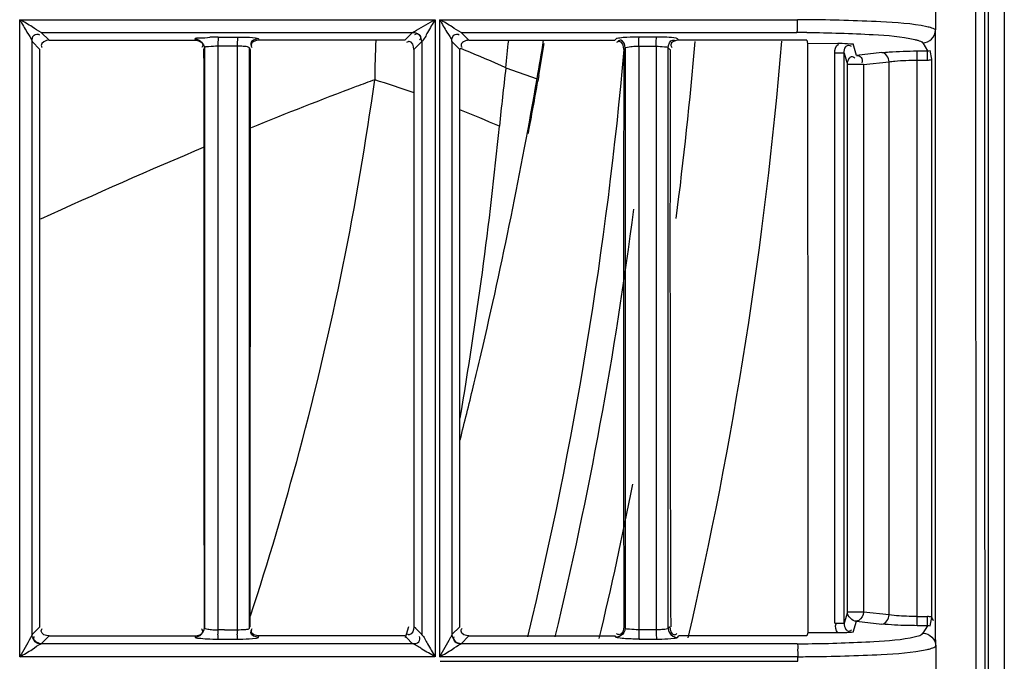
# Model space of a CAD drawing. Extents: x 3026 to 6645, y -287 to 2207.
# Drawn here: x 4468 to 4521, y 1077 to 1112 of the extents above; entities that cross this region are included whole.
import ezdxf

# ---------------------------------------------------------------- set-up
doc = ezdxf.new("R2010")
doc.units = 0
doc.header["$LTSCALE"] = 115.6375
doc.layers.get('0').update_dxf_attribs({"linetype": 'CONTINUOUS'})

msp = doc.modelspace()

# ---------------------------------------------------------------- linework, layer by layer
at = {"color": 7, "linetype": 'Continuous'}
for p, q in [((4520.529, 930.464), (4520.529, 1327.801)), ((4521.396, 1236.869), (4521.396, 930.464)), ((4519.819, 1129.156), (4519.903, 936.923)), ((4517.635, 1112.347), (4517.636, 1110.964)), ((4467.701, 1076.773), (4467.701, 1111.525)), ((4467.707, 1111.525), (4490.358, 1111.525)), ((4490.351, 1111.525), (4490.351, 1076.773)), ((4490.605, 1076.773), (4490.605, 1111.525)), ((4490.611, 1111.525), (4510.12, 1111.525)), ((4469.294, 1110.408), (4468.866, 1110.835)), ((4468.866, 1110.831), (4489.124, 1110.831)), ((4492.194, 1110.406), (4491.766, 1110.833)), ((4491.766, 1110.831), (4510.083, 1110.832)), ((4517.636, 1110.263), (4517.636, 1110.964)), ((4468.365, 1110.337), (4468.795, 1109.908)), ((4468.365, 1077.97), (4468.365, 1110.337)), ((4469.294, 1110.404), (4477.245, 1110.405)), ((4477.245, 1110.404), (4477.266, 1110.468)), ((4478.507, 1110.08), (4478.492, 1078.404)), ((4479.559, 1110.078), (4478.501, 1110.08)), ((4478.524, 1110.576), (4479.582, 1110.576)), ((4479.559, 1110.08), (4479.559, 1109.906)), ((4480.721, 1110.481), (4480.744, 1110.407)), ((4488.697, 1110.406), (4480.744, 1110.407)), ((4489.195, 1109.908), (4489.618, 1110.327)), ((4489.617, 1110.327), (4489.617, 1077.984)), ((4491.265, 1110.338), (4491.695, 1109.908)), ((4491.265, 1110.338), (4491.265, 1077.969)), ((4492.194, 1110.405), (4500.147, 1110.405)), ((4500.217, 1110.475), (4500.147, 1110.406)), ((4501.454, 1110.081), (4502.409, 1110.078)), ((4501.454, 1110.081), (4501.454, 1109.906)), ((4502.434, 1110.577), (4501.48, 1110.577)), ((4502.409, 1110.081), (4502.409, 1109.907)), ((4503.644, 1110.405), (4503.562, 1110.487)), ((4510.12, 1110.405), (4503.644, 1110.405)), ((4510.617, 1110.405), (4510.12, 1110.405)), ((4510.617, 1110.405), (4510.668, 1110.232)), ((4510.668, 1110.232), (4512.31, 1110.24)), ((4513.335, 1109.579), (4513.147, 1110.205)), ((4516.943, 1110.262), (4517.079, 1110.036)), ((4517.636, 1109.822), (4517.636, 1110.263)), ((4477.747, 1109.97), (4477.726, 1109.905)), ((4477.766, 1109.97), (4477.766, 1078.339)), ((4479.559, 1109.906), (4479.559, 1078.404)), ((4480.223, 1078.328), (4480.223, 1109.981)), ((4480.265, 1109.906), (4480.242, 1109.981)), ((4491.953, 1109.865), (4491.877, 1109.895)), ((4500.645, 1109.907), (4500.717, 1109.976)), ((4500.717, 1109.976), (4500.717, 1078.333)), ((4501.454, 1109.906), (4501.454, 1078.403)), ((4502.409, 1109.907), (4502.409, 1078.404)), ((4503.066, 1109.988), (4503.145, 1109.907)), ((4503.066, 1078.321), (4503.066, 1109.988)), ((4512.652, 1109.701), (4512.837, 1109.081)), ((4514.722, 1109.731), (4513.335, 1109.579)), ((4516.637, 1109.819), (4517.207, 1109.822)), ((4516.639, 1109.321), (4516.637, 1109.819)), ((4517.079, 1110.036), (4517.207, 1109.822)), ((4517.21, 1109.324), (4517.207, 1109.822)), ((4517.446, 1109.372), (4517.348, 1109.837)), ((4513.72, 1109.081), (4512.837, 1109.081)), ((4512.837, 1079.202), (4512.837, 1109.081)), ((4513.72, 1109.081), (4515.107, 1109.233)), ((4513.72, 1109.081), (4513.72, 1079.202)), ((4515.107, 1079.05), (4515.107, 1109.233)), ((4516.639, 1109.322), (4517.21, 1109.323)), ((4516.639, 1078.961), (4516.639, 1109.322)), ((4517.425, 1109.345), (4517.425, 1078.938)), ((4494.207, 1108.901), (4495.912, 1108.294)), ((4496.005, 1108.476), (4495.952, 1108.175)), ((4512.837, 1079.202), (4512.659, 1078.607)), ((4513.72, 1079.202), (4512.837, 1079.202)), ((4515.107, 1079.05), (4513.72, 1079.202)), ((4516.637, 1078.464), (4516.639, 1078.962)), ((4516.639, 1078.961), (4517.21, 1078.961)), ((4517.207, 1078.461), (4517.21, 1078.959)), ((4517.348, 1078.447), (4517.446, 1078.911)), ((4468.793, 1078.402), (4468.369, 1077.979)), ((4477.747, 1078.404), (4477.767, 1078.339)), ((4478.492, 1078.404), (4478.492, 1078.238)), ((4479.559, 1078.404), (4479.559, 1078.238)), ((4480.222, 1078.328), (4480.244, 1078.403)), ((4488.742, 1077.822), (4488.92, 1078.422)), ((4489.29, 1078.31), (4489.198, 1078.402)), ((4491.695, 1078.403), (4491.271, 1077.979)), ((4501.454, 1078.403), (4501.454, 1078.237)), ((4502.409, 1078.404), (4502.409, 1078.238)), ((4513.155, 1078.105), (4513.335, 1078.703)), ((4513.335, 1078.703), (4514.722, 1078.552)), ((4517.207, 1078.461), (4516.637, 1078.464)), ((4517.207, 1078.461), (4517.08, 1078.25)), ((4517.651, 1078.049), (4517.651, 1078.462)), ((4468.868, 1077.476), (4469.293, 1077.902)), ((4469.293, 1077.902), (4477.246, 1077.903)), ((4477.246, 1077.903), (4477.258, 1077.86)), ((4479.206, 1078.237), (4479.559, 1078.238)), ((4480.721, 1077.828), (4480.743, 1077.903)), ((4488.697, 1077.905), (4480.743, 1077.905)), ((4488.697, 1077.903), (4488.79, 1077.811)), ((4489.619, 1077.984), (4489.29, 1078.31)), ((4491.767, 1077.477), (4492.193, 1077.903)), ((4492.193, 1077.903), (4500.147, 1077.904)), ((4500.147, 1077.904), (4500.194, 1077.857)), ((4502.409, 1078.238), (4501.454, 1078.231)), ((4503.092, 1078.348), (4503.065, 1078.321)), ((4503.562, 1077.822), (4503.644, 1077.904)), ((4510.099, 1077.905), (4503.644, 1077.905)), ((4510.624, 1077.905), (4510.099, 1077.905)), ((4510.676, 1078.077), (4510.624, 1077.905)), ((4512.312, 1078.069), (4510.676, 1078.077)), ((4517.08, 1078.25), (4516.958, 1078.048)), ((4517.652, 1077.347), (4517.651, 1078.049)), ((4489.121, 1077.48), (4468.867, 1077.481)), ((4478.524, 1077.731), (4479.582, 1077.731)), ((4488.79, 1077.811), (4489.12, 1077.48)), ((4510.099, 1077.479), (4491.767, 1077.48)), ((4501.48, 1077.732), (4502.434, 1077.732)), ((4517.652, 1077.347), (4517.653, 1075.965)), ((4490.341, 1076.773), (4467.692, 1076.773)), ((4510.137, 1076.773), (4490.594, 1076.773)), ((4510.137, 1076.52), (4510.137, 1076.773)), ((4490.62, 1076.52), (4510.137, 1076.52))]:
    msp.add_line(p, q, dxfattribs=at)
msp.add_lwpolyline([(4489.124, 1110.833), (4489.121, 1110.831), (4489.118, 1110.829), (4488.697, 1110.406)], dxfattribs=at)
for centre, radius, start, end in [((4510.125, 1015.011), 96.514, 89.69588, 90.00295), ((4516.447, 1107.744), 3.472, 75.8168, 77.8778), ((4510.083, 1030.893), 79.939, 89.60774, 90.00048), ((4478.544, 1097.155), 13.423, 90.0859, 92.0316), ((4487.661, 1110.077), 9.16, 178.5033, 179.9801), ((4488.686, 1110.077), 9.127, 178.5077, 179.9946), ((4544.668, 1107.841), 57.613, 177.44764, 179.59649), ((4285.102, 1131.349), 210.307, 353.8724, 354.28037), ((4235.387, 1153.462), 264.411, 350.16381, 350.62744), ((4236.236, 1153.733), 263.681, 350.11722, 350.50204), ((4283.416, 1129.133), 221.915, 352.6337, 355.14094), ((4283.416, 1129.133), 226.624, 346.90673, 355.24839), ((4464.649, 1042.65), 72.549, 67.9564, 68.09188), ((4466.063, 1046.08), 68.839, 65.86842, 67.90837), ((4283.416, 1129.133), 218.1, 346.40387, 354.94271), ((9794.475, 1094.199), 5293.853, 179.829994, 180.170962), ((10279.906, 1099.106), 5776.745, 179.8928693, 180.2053348), ((4517.206, 1110.517), 0.694, 270.0932, 281.7967), ((4517.204, 1110.518), 1.194, 270.2798, 280.6649), ((4662.334, 1088.989), 169.303, 173.24567, 174.33177), ((4320.68, 1131.395), 167.979, 345.02394, 352.07928), ((4552.628, 929.917), 190.004, 110.18844, 110.51233), ((4462.759, 1032.297), 79.741, 70.63518, 72.25987), ((4236.622, 1153.281), 263.164, 346.82281, 350.15681), ((4235.71, 1153.825), 264.216, 349.42146, 350.05071), ((4560.654, 908.747), 212.643, 110.53913, 112.19695), ((4466.647, 1042.644), 68.687, 66.66017, 68.61264), ((4264.658, 1128.474), 230.329, 350.33153, 354.32805), ((4601.229, 811.88), 317.668, 112.8675, 114.63058), ((4283.416, 1129.133), 219.556, 346.49523, 352.68871), ((4234.67, 1153.728), 265.166, 346.42419, 346.82495), ((4233.944, 1153.904), 265.914, 345.78587, 346.42406), ((4317.359, 1132.362), 171.436, 341.86449, 344.9985), ((4283.416, 1129.133), 221.915, 346.61441, 348.83862), ((4517.204, 1077.765), 1.194, 79.3357, 89.7202), ((4517.206, 1077.767), 0.694, 78.2033, 89.9067), ((4479.057, 1053.464), 24.774, 90.469, 91.2846), ((4487.734, 1078.233), 9.233, 180.0098, 181.4797), ((4488.78, 1078.233), 9.221, 179.9708, 181.4611), ((4510.102, 1158.032), 80.552, 269.99769, 270.41966), ((4510.125, 1171.547), 94.774, 270.00721, 270.34787), ((4516.428, 1080.65), 3.565, 282.404, 283.9692)]:
    msp.add_arc(centre, radius, start, end, dxfattribs=at)
for points in [[(4520.319, 1129.155), (4520.32, 1065.086), (4520.347, 1001.017), (4520.403, 936.948)], [(4469.294, 1110.405), (4469.122, 1110.405), (4468.827, 1110.282), (4468.867, 1110.114)], [(4477.245, 1110.404), (4477.415, 1110.405), (4477.683, 1110.315), (4477.683, 1110.145)], [(4477.266, 1110.468), (4477.501, 1110.468), (4477.765, 1110.206), (4477.766, 1109.97)], [(4479.885, 1110.068), (4479.777, 1110.077), (4479.668, 1110.08), (4479.559, 1110.08)], [(4480.721, 1110.479), (4480.555, 1110.478), (4480.291, 1110.396), (4480.291, 1110.23)], [(4480.744, 1110.405), (4480.576, 1110.405), (4480.309, 1110.317), (4480.309, 1110.149)], [(4489.194, 1109.908), (4489.194, 1110.073), (4489.105, 1110.335), (4488.939, 1110.335)], [(4492.194, 1110.405), (4492.021, 1110.405), (4491.722, 1110.273), (4491.769, 1110.106)], [(4500.645, 1109.907), (4500.645, 1110.074), (4500.56, 1110.34), (4500.393, 1110.34)], [(4500.717, 1109.976), (4500.715, 1110.14), (4500.636, 1110.402), (4500.472, 1110.403)], [(4501.106, 1110.067), (4501.224, 1110.077), (4501.342, 1110.08), (4501.46, 1110.081)], [(4501.454, 1110.081), (4501.454, 1110.219), (4501.454, 1110.358), (4501.467, 1110.495)], [(4502.409, 1110.078), (4502.409, 1110.217), (4502.409, 1110.355), (4502.421, 1110.493)], [(4502.983, 1110.564), (4502.8, 1110.573), (4502.617, 1110.576), (4502.434, 1110.577)], [(4503.066, 1109.988), (4503.067, 1110.154), (4503.157, 1110.413), (4503.322, 1110.415)], [(4503.644, 1110.405), (4503.474, 1110.405), (4503.206, 1110.315), (4503.206, 1110.145)], [(4510.668, 1110.232), (4510.67, 1099.514), (4510.672, 1088.796), (4510.676, 1078.077)], [(4512.152, 1109.699), (4512.152, 1109.872), (4512.191, 1110.098), (4512.343, 1110.181)], [(4468.795, 1078.402), (4468.795, 1088.904), (4468.795, 1099.406), (4468.795, 1109.908)], [(4477.726, 1109.905), (4477.734, 1099.405), (4477.741, 1088.904), (4477.747, 1078.404)], [(4480.265, 1109.906), (4480.257, 1099.405), (4480.25, 1088.904), (4480.244, 1078.403)], [(4489.197, 1109.908), (4489.197, 1099.406), (4489.195, 1088.904), (4489.196, 1078.402)], [(4491.695, 1078.403), (4491.693, 1088.905), (4491.694, 1099.406), (4491.695, 1109.908)], [(4512.159, 1078.601), (4512.156, 1088.967), (4512.153, 1099.333), (4512.152, 1109.699)], [(4512.659, 1078.607), (4512.655, 1088.972), (4512.653, 1099.337), (4512.652, 1109.701)], [(4515.107, 1109.233), (4515.098, 1109.443), (4514.931, 1109.717), (4514.722, 1109.731)], [(4517.651, 1078.462), (4517.644, 1088.915), (4517.639, 1099.369), (4517.636, 1109.822)], [(4513.335, 1078.703), (4513.1, 1078.707), (4512.838, 1078.967), (4512.837, 1079.202)], [(4514.722, 1078.552), (4514.931, 1078.566), (4515.098, 1078.841), (4515.107, 1079.05)], [(4489.195, 1078.402), (4489.195, 1078.235), (4489.11, 1077.97), (4488.943, 1077.969)], [(4500.645, 1078.403), (4500.645, 1078.236), (4500.561, 1077.971), (4500.395, 1077.971)], [(4503.146, 1078.403), (4503.146, 1078.237), (4503.229, 1077.971), (4503.395, 1077.971)], [(4512.312, 1078.069), (4512.222, 1078.213), (4512.136, 1078.42), (4512.216, 1078.57)], [(4468.868, 1077.479), (4468.633, 1077.476), (4468.368, 1077.736), (4468.365, 1077.97)], [(4469.293, 1077.904), (4469.127, 1077.905), (4468.866, 1077.994), (4468.865, 1078.16)], [(4477.246, 1077.905), (4477.41, 1077.905), (4477.674, 1077.984), (4477.675, 1078.148)], [(4477.266, 1077.841), (4477.501, 1077.841), (4477.765, 1078.104), (4477.766, 1078.339)], [(4478.145, 1078.251), (4478.264, 1078.242), (4478.382, 1078.237), (4478.501, 1078.236)], [(4478.854, 1078.237), (4478.971, 1078.237), (4479.089, 1078.237), (4479.206, 1078.237)], [(4480.721, 1077.83), (4480.556, 1077.831), (4480.296, 1077.918), (4480.295, 1078.083)], [(4480.743, 1077.904), (4480.577, 1077.905), (4480.315, 1077.994), (4480.315, 1078.16)], [(4491.264, 1077.969), (4491.267, 1077.735), (4491.533, 1077.472), (4491.767, 1077.479)], [(4492.193, 1077.905), (4492.027, 1077.905), (4491.765, 1077.994), (4491.765, 1078.16)], [(4500.717, 1078.333), (4500.716, 1078.168), (4500.61, 1077.986), (4500.466, 1077.904)], [(4501.454, 1078.231), (4501.454, 1078.093), (4501.454, 1077.954), (4501.466, 1077.816)], [(4502.724, 1078.248), (4502.616, 1078.24), (4502.507, 1078.238), (4502.399, 1078.237)], [(4502.409, 1078.238), (4502.409, 1078.097), (4502.409, 1077.956), (4502.421, 1077.815)], [(4503.066, 1078.321), (4503.067, 1078.158), (4503.169, 1077.98), (4503.309, 1077.897)], [(4477.914, 1077.746), (4478.117, 1077.736), (4478.321, 1077.732), (4478.524, 1077.731)]]:
    msp.add_open_spline(points, degree=3, dxfattribs=at)
for points, knots in [([(4468.866, 1110.831), (4468.689, 1110.903), (4468.326, 1111.184), (4467.929, 1111.397), (4467.703, 1111.525)], [0, 0, 0, 0, 0.423796, 1, 1, 1, 1]), ([(4467.707, 1111.517), (4467.832, 1111.292), (4468.036, 1110.895), (4468.318, 1110.525), (4468.366, 1110.337)], [0, 0, 0, 0, 0.570923, 1, 1, 1, 1]), ([(4489.124, 1110.831), (4489.199, 1110.862), (4489.605, 1111.104), (4490.012, 1111.337), (4490.351, 1111.525)], [0, 0, 0, 0, 0.173879, 1, 1, 1, 1]), ([(4490.351, 1111.525), (4490.219, 1111.292), (4489.954, 1110.911), (4489.765, 1110.462), (4489.617, 1110.327)], [0, 0, 0, 0, 0.572413, 1, 1, 1, 1]), ([(4491.766, 1110.832), (4491.589, 1110.904), (4491.228, 1111.185), (4490.832, 1111.398), (4490.606, 1111.525)], [0, 0, 0, 0, 0.423613, 1, 1, 1, 1]), ([(4490.611, 1111.516), (4490.736, 1111.292), (4490.938, 1110.896), (4491.22, 1110.526), (4491.265, 1110.338)], [0, 0, 0, 0, 0.570872, 1, 1, 1, 1]), ([(4510.082, 1110.831), (4510.124, 1110.893), (4510.091, 1111.148), (4510.12, 1111.368), (4510.12, 1111.525)], [0, 0, 0, 0, 0.322986, 1, 1, 1, 1]), ([(4517.176, 1111.139), (4516.349, 1111.318), (4514.155, 1111.446), (4511.976, 1111.517), (4510.637, 1111.524)], [0, 0, 0, 0, 0.387118, 1, 1, 1, 1]), ([(4468.366, 1110.337), (4468.368, 1110.454), (4468.39, 1110.709), (4468.69, 1110.766), (4468.769, 1110.706)], [0, 0, 0, 0, 0.540768, 1, 1, 1, 1]), ([(4489.124, 1110.831), (4489.245, 1110.83), (4489.425, 1110.79), (4489.595, 1110.593), (4489.539, 1110.468), (4489.501, 1110.42)], [0, 0, 0, 0, 0.516374, 0.739284, 1, 1, 1, 1]), ([(4489.617, 1110.327), (4489.616, 1110.445), (4489.585, 1110.621), (4489.391, 1110.789), (4489.269, 1110.731), (4489.221, 1110.693)], [0, 0, 0, 0, 0.514037, 0.733726, 1, 1, 1, 1]), ([(4491.265, 1110.338), (4491.267, 1110.455), (4491.289, 1110.71), (4491.589, 1110.766), (4491.669, 1110.707)], [0, 0, 0, 0, 0.540631, 1, 1, 1, 1]), ([(4510.63, 1110.829), (4511.837, 1110.821), (4513.8, 1110.749), (4515.778, 1110.619), (4516.52, 1110.443)], [0, 0, 0, 0, 0.612671, 1, 1, 1, 1]), ([(4516.943, 1110.262), (4517.12, 1110.264), (4517.488, 1110.414), (4517.637, 1110.783), (4517.638, 1110.96)], [0, 0, 0, 0, 0.500428, 1, 1, 1, 1]), ([(4517.636, 1110.964), (4517.624, 1110.979), (4517.524, 1111.056), (4517.399, 1111.085), (4517.298, 1111.111)], [0, 0, 0, 0, 0.152602, 1, 1, 1, 1]), ([(4468.867, 1110.114), (4468.871, 1110.096), (4468.886, 1110.058), (4468.909, 1110.024), (4468.923, 1110.006)], [0, 0, 0, 0, 0.453352, 1, 1, 1, 1]), ([(4477.264, 1110.471), (4477.286, 1110.547), (4477.668, 1110.503), (4477.877, 1110.563), (4478.068, 1110.57)], [0, 0, 0, 0, 0.294411, 1, 1, 1, 1]), ([(4477.683, 1110.145), (4477.683, 1110.122), (4477.672, 1110.069), (4477.643, 1110.024), (4477.625, 1110.001)], [0, 0, 0, 0, 0.442436, 1, 1, 1, 1]), ([(4478.501, 1110.08), (4478.33, 1110.081), (4478.139, 1110.04), (4477.779, 1110.048), (4477.766, 1109.97)], [0, 0, 0, 0, 0.68338, 1, 1, 1, 1]), ([(4478.524, 1110.576), (4478.511, 1110.554), (4478.517, 1110.461), (4478.506, 1110.377), (4478.504, 1110.317)], [0, 0, 0, 0, 0.301215, 1, 1, 1, 1]), ([(4479.582, 1110.576), (4479.569, 1110.553), (4479.574, 1110.46), (4479.564, 1110.376), (4479.562, 1110.315)], [0, 0, 0, 0, 0.301286, 1, 1, 1, 1]), ([(4479.582, 1110.578), (4479.68, 1110.578), (4480.006, 1110.573), (4480.335, 1110.563), (4480.562, 1110.529)], [0, 0, 0, 0, 0.298698, 1, 1, 1, 1]), ([(4480.223, 1109.981), (4480.221, 1109.993), (4480.104, 1110.063), (4479.99, 1110.059), (4479.885, 1110.068)], [0, 0, 0, 0, 0.105556, 1, 1, 1, 1]), ([(4480.291, 1110.23), (4480.29, 1110.206), (4480.303, 1110.152), (4480.333, 1110.106), (4480.352, 1110.082)], [0, 0, 0, 0, 0.437905, 1, 1, 1, 1]), ([(4480.309, 1110.149), (4480.309, 1110.125), (4480.321, 1110.072), (4480.351, 1110.026), (4480.369, 1110.002)], [0, 0, 0, 0, 0.440687, 1, 1, 1, 1]), ([(4480.562, 1110.529), (4480.6, 1110.523), (4480.65, 1110.512), (4480.713, 1110.497), (4480.721, 1110.481)], [0, 0, 0, 0, 0.683737, 1, 1, 1, 1]), ([(4488.939, 1110.335), (4488.916, 1110.335), (4488.864, 1110.323), (4488.819, 1110.295), (4488.796, 1110.277)], [0, 0, 0, 0, 0.441659, 1, 1, 1, 1]), ([(4491.769, 1110.106), (4491.773, 1110.089), (4491.788, 1110.054), (4491.81, 1110.022), (4491.822, 1110.006)], [0, 0, 0, 0, 0.456751, 1, 1, 1, 1]), ([(4500.423, 1110.526), (4500.378, 1110.52), (4500.308, 1110.508), (4500.237, 1110.489), (4500.217, 1110.475)], [0, 0, 0, 0, 0.650725, 1, 1, 1, 1]), ([(4500.393, 1110.34), (4500.369, 1110.34), (4500.315, 1110.327), (4500.269, 1110.298), (4500.245, 1110.279)], [0, 0, 0, 0, 0.439365, 1, 1, 1, 1]), ([(4500.472, 1110.403), (4500.448, 1110.403), (4500.393, 1110.39), (4500.347, 1110.36), (4500.323, 1110.341)], [0, 0, 0, 0, 0.436503, 1, 1, 1, 1]), ([(4501.48, 1110.577), (4501.378, 1110.576), (4501.026, 1110.571), (4500.672, 1110.56), (4500.423, 1110.526)], [0, 0, 0, 0, 0.288187, 1, 1, 1, 1]), ([(4500.717, 1109.976), (4500.724, 1109.99), (4500.856, 1110.053), (4500.987, 1110.057), (4501.106, 1110.067)], [0, 0, 0, 0, 0.11752, 1, 1, 1, 1]), ([(4501.467, 1110.495), (4501.468, 1110.514), (4501.472, 1110.54), (4501.475, 1110.569), (4501.48, 1110.576)], [0, 0, 0, 0, 0.678727, 1, 1, 1, 1]), ([(4502.415, 1110.08), (4502.564, 1110.08), (4502.753, 1110.048), (4503.033, 1110.052), (4503.066, 1109.988)], [0, 0, 0, 0, 0.673153, 1, 1, 1, 1]), ([(4502.421, 1110.493), (4502.423, 1110.512), (4502.427, 1110.539), (4502.43, 1110.569), (4502.435, 1110.576)], [0, 0, 0, 0, 0.679221, 1, 1, 1, 1]), ([(4503.562, 1110.487), (4503.543, 1110.499), (4503.352, 1110.553), (4503.156, 1110.556), (4502.983, 1110.564)], [0, 0, 0, 0, 0.113991, 1, 1, 1, 1]), ([(4503.206, 1110.145), (4503.206, 1110.122), (4503.218, 1110.068), (4503.247, 1110.023), (4503.265, 1109.999)], [0, 0, 0, 0, 0.441933, 1, 1, 1, 1]), ([(4503.322, 1110.415), (4503.346, 1110.415), (4503.398, 1110.404), (4503.443, 1110.377), (4503.466, 1110.359)], [0, 0, 0, 0, 0.443418, 1, 1, 1, 1]), ([(4512.31, 1110.24), (4512.39, 1110.241), (4512.67, 1110.239), (4512.949, 1110.221), (4513.147, 1110.205)], [0, 0, 0, 0, 0.288192, 1, 1, 1, 1]), ([(4512.652, 1109.701), (4512.651, 1109.821), (4512.682, 1110), (4512.876, 1110.173), (4513, 1110.116), (4513.049, 1110.078)], [0, 0, 0, 0, 0.514593, 0.734681, 1, 1, 1, 1]), ([(4516.52, 1110.443), (4516.575, 1110.43), (4516.717, 1110.388), (4516.892, 1110.346), (4516.942, 1110.262)], [0, 0, 0, 0, 0.363252, 1, 1, 1, 1]), ([(4512.652, 1109.701), (4512.638, 1109.699), (4512.47, 1109.71), (4512.305, 1109.699), (4512.152, 1109.699)], [0, 0, 0, 0, 0.081922, 1, 1, 1, 1]), ([(4512.837, 1109.081), (4512.838, 1109.2), (4512.87, 1109.377), (4513.064, 1109.546), (4513.186, 1109.489), (4513.235, 1109.451)], [0, 0, 0, 0, 0.513758, 0.734104, 1, 1, 1, 1]), ([(4513.335, 1109.58), (4513.427, 1109.573), (4513.64, 1109.513), (4513.67, 1109.262), (4513.623, 1109.177)], [0, 0, 0, 0, 0.486143, 1, 1, 1, 1]), ([(4514.722, 1109.731), (4514.852, 1109.745), (4515.489, 1109.8), (4516.129, 1109.816), (4516.637, 1109.819)], [0, 0, 0, 0, 0.205618, 1, 1, 1, 1]), ([(4515.107, 1109.233), (4515.212, 1109.248), (4515.721, 1109.301), (4516.233, 1109.319), (4516.639, 1109.322)], [0, 0, 0, 0, 0.20637, 1, 1, 1, 1]), ([(4513.72, 1079.202), (4513.712, 1079.027), (4513.58, 1078.799), (4513.377, 1078.71), (4513.335, 1078.703)], [0, 0, 0, 0, 0.805299, 1, 1, 1, 1]), ([(4516.639, 1078.962), (4516.494, 1078.963), (4515.983, 1078.973), (4515.47, 1079.001), (4515.107, 1079.05)], [0, 0, 0, 0, 0.283875, 1, 1, 1, 1]), ([(4517.533, 1078.736), (4517.519, 1078.773), (4517.488, 1078.846), (4517.448, 1078.914), (4517.425, 1078.946)], [0, 0, 0, 0, 0.500509, 1, 1, 1, 1]), ([(4500.717, 1078.333), (4500.705, 1078.345), (4500.682, 1078.368), (4500.658, 1078.391), (4500.646, 1078.402)], [0, 0, 0, 0, 0.505949, 1, 1, 1, 1]), ([(4503.145, 1078.403), (4503.136, 1078.394), (4503.118, 1078.376), (4503.101, 1078.358), (4503.092, 1078.348)], [0, 0, 0, 0, 0.49803, 1, 1, 1, 1]), ([(4512.159, 1078.601), (4512.276, 1078.601), (4512.436, 1078.624), (4512.614, 1078.585), (4512.659, 1078.607)], [0, 0, 0, 0, 0.697936, 1, 1, 1, 1]), ([(4512.659, 1078.607), (4512.659, 1078.488), (4512.691, 1078.308), (4512.886, 1078.136), (4513.009, 1078.193), (4513.058, 1078.231)], [0, 0, 0, 0, 0.515005, 0.735503, 1, 1, 1, 1]), ([(4516.637, 1078.464), (4516.456, 1078.465), (4515.817, 1078.475), (4515.178, 1078.503), (4514.722, 1078.552)], [0, 0, 0, 0, 0.282368, 1, 1, 1, 1]), ([(4468.365, 1077.97), (4468.343, 1077.909), (4468.113, 1077.506), (4467.893, 1077.103), (4467.694, 1076.761)], [0, 0, 0, 0, 0.140542, 1, 1, 1, 1]), ([(4468.371, 1077.979), (4468.37, 1077.978), (4468.368, 1077.975), (4468.366, 1077.972), (4468.365, 1077.97)], [0, 0, 0, 0, 0.458499, 1, 1, 1, 1]), ([(4468.868, 1077.479), (4468.75, 1077.481), (4468.494, 1077.501), (4468.438, 1077.802), (4468.498, 1077.881)], [0, 0, 0, 0, 0.54184, 1, 1, 1, 1]), ([(4468.865, 1078.16), (4468.865, 1078.183), (4468.877, 1078.235), (4468.906, 1078.28), (4468.923, 1078.304)], [0, 0, 0, 0, 0.441963, 1, 1, 1, 1]), ([(4477.258, 1077.86), (4477.259, 1077.856), (4477.261, 1077.849), (4477.264, 1077.842), (4477.265, 1077.838)], [0, 0, 0, 0, 0.497371, 1, 1, 1, 1]), ([(4477.264, 1077.838), (4477.305, 1077.789), (4477.56, 1077.787), (4477.759, 1077.753), (4477.914, 1077.746)], [0, 0, 0, 0, 0.292192, 1, 1, 1, 1]), ([(4477.675, 1078.148), (4477.675, 1078.172), (4477.662, 1078.227), (4477.631, 1078.273), (4477.612, 1078.297)], [0, 0, 0, 0, 0.436137, 1, 1, 1, 1]), ([(4477.766, 1078.339), (4477.773, 1078.3), (4477.95, 1078.282), (4478.054, 1078.259), (4478.145, 1078.251)], [0, 0, 0, 0, 0.302844, 1, 1, 1, 1]), ([(4478.524, 1077.733), (4478.511, 1077.756), (4478.517, 1077.849), (4478.506, 1077.933), (4478.504, 1077.994)], [0, 0, 0, 0, 0.30102, 1, 1, 1, 1]), ([(4479.559, 1078.238), (4479.714, 1078.238), (4479.886, 1078.275), (4480.21, 1078.26), (4480.223, 1078.328)], [0, 0, 0, 0, 0.689789, 1, 1, 1, 1]), ([(4479.582, 1077.733), (4479.569, 1077.756), (4479.574, 1077.851), (4479.564, 1077.936), (4479.562, 1077.998)], [0, 0, 0, 0, 0.30117, 1, 1, 1, 1]), ([(4480.295, 1078.083), (4480.295, 1078.106), (4480.307, 1078.159), (4480.336, 1078.204), (4480.354, 1078.227)], [0, 0, 0, 0, 0.441074, 1, 1, 1, 1]), ([(4480.315, 1078.16), (4480.315, 1078.184), (4480.327, 1078.236), (4480.355, 1078.281), (4480.373, 1078.305)], [0, 0, 0, 0, 0.442002, 1, 1, 1, 1]), ([(4488.943, 1077.969), (4488.919, 1077.969), (4488.865, 1077.982), (4488.819, 1078.012), (4488.795, 1078.03)], [0, 0, 0, 0, 0.439294, 1, 1, 1, 1]), ([(4489.117, 1077.484), (4489.235, 1077.485), (4489.489, 1077.497), (4489.549, 1077.797), (4489.49, 1077.872)], [0, 0, 0, 0, 0.549058, 1, 1, 1, 1]), ([(4489.616, 1077.985), (4489.765, 1077.848), (4489.949, 1077.392), (4490.221, 1077.011), (4490.351, 1076.773)], [0, 0, 0, 0, 0.427374, 1, 1, 1, 1]), ([(4491.264, 1077.969), (4491.243, 1077.907), (4491.015, 1077.503), (4490.795, 1077.101), (4490.596, 1076.759)], [0, 0, 0, 0, 0.141912, 1, 1, 1, 1]), ([(4491.271, 1077.979), (4491.27, 1077.977), (4491.267, 1077.974), (4491.265, 1077.971), (4491.264, 1077.969)], [0, 0, 0, 0, 0.455168, 1, 1, 1, 1]), ([(4491.767, 1077.479), (4491.65, 1077.48), (4491.394, 1077.501), (4491.337, 1077.802), (4491.398, 1077.881)], [0, 0, 0, 0, 0.541786, 1, 1, 1, 1]), ([(4491.765, 1078.16), (4491.765, 1078.183), (4491.777, 1078.236), (4491.805, 1078.281), (4491.823, 1078.304)], [0, 0, 0, 0, 0.441827, 1, 1, 1, 1]), ([(4500.194, 1077.857), (4500.197, 1077.853), (4500.206, 1077.846), (4500.214, 1077.838), (4500.218, 1077.834)], [0, 0, 0, 0, 0.49509, 1, 1, 1, 1]), ([(4500.349, 1077.794), (4500.32, 1077.799), (4500.275, 1077.809), (4500.23, 1077.824), (4500.217, 1077.834)], [0, 0, 0, 0, 0.640508, 1, 1, 1, 1]), ([(4500.466, 1077.904), (4500.427, 1077.882), (4500.347, 1077.849), (4500.26, 1077.835), (4500.219, 1077.835)], [0, 0, 0, 0, 0.516499, 1, 1, 1, 1]), ([(4500.395, 1077.971), (4500.371, 1077.971), (4500.317, 1077.984), (4500.271, 1078.013), (4500.247, 1078.032)], [0, 0, 0, 0, 0.438622, 1, 1, 1, 1]), ([(4501.444, 1078.236), (4501.279, 1078.238), (4501.068, 1078.278), (4500.756, 1078.262), (4500.717, 1078.333)], [0, 0, 0, 0, 0.669282, 1, 1, 1, 1]), ([(4503.066, 1078.321), (4503.059, 1078.31), (4502.942, 1078.259), (4502.828, 1078.256), (4502.724, 1078.248)], [0, 0, 0, 0, 0.116004, 1, 1, 1, 1]), ([(4503.309, 1077.897), (4503.348, 1077.873), (4503.43, 1077.838), (4503.519, 1077.823), (4503.562, 1077.823)], [0, 0, 0, 0, 0.516629, 1, 1, 1, 1]), ([(4503.395, 1077.971), (4503.419, 1077.971), (4503.473, 1077.984), (4503.519, 1078.014), (4503.543, 1078.033)], [0, 0, 0, 0, 0.438118, 1, 1, 1, 1]), ([(4510.692, 1077.482), (4511.891, 1077.491), (4513.842, 1077.565), (4515.81, 1077.692), (4516.547, 1077.87)], [0, 0, 0, 0, 0.612567, 1, 1, 1, 1]), ([(4513.155, 1078.105), (4513.095, 1078.1), (4512.815, 1078.078), (4512.533, 1078.068), (4512.312, 1078.069)], [0, 0, 0, 0, 0.212552, 1, 1, 1, 1]), ([(4516.547, 1077.87), (4516.601, 1077.882), (4516.739, 1077.924), (4516.91, 1077.966), (4516.958, 1078.048)], [0, 0, 0, 0, 0.365524, 1, 1, 1, 1]), ([(4516.955, 1078.048), (4517.133, 1078.047), (4517.503, 1077.898), (4517.654, 1077.529), (4517.654, 1077.351)], [0, 0, 0, 0, 0.500158, 1, 1, 1, 1]), ([(4467.699, 1076.773), (4467.928, 1076.901), (4468.328, 1077.117), (4468.691, 1077.402), (4468.868, 1077.479)], [0, 0, 0, 0, 0.575889, 1, 1, 1, 1]), ([(4479.582, 1077.731), (4479.678, 1077.731), (4480.002, 1077.737), (4480.328, 1077.746), (4480.553, 1077.779)], [0, 0, 0, 0, 0.296815, 1, 1, 1, 1]), ([(4480.553, 1077.779), (4480.592, 1077.784), (4480.648, 1077.796), (4480.708, 1077.813), (4480.721, 1077.828)], [0, 0, 0, 0, 0.670504, 1, 1, 1, 1]), ([(4490.351, 1076.773), (4490.111, 1076.909), (4489.694, 1077.132), (4489.304, 1077.416), (4489.117, 1077.483)], [0, 0, 0, 0, 0.581973, 1, 1, 1, 1]), ([(4490.602, 1076.773), (4490.831, 1076.9), (4491.23, 1077.116), (4491.591, 1077.401), (4491.767, 1077.479)], [0, 0, 0, 0, 0.57604, 1, 1, 1, 1]), ([(4501.48, 1077.732), (4501.366, 1077.733), (4500.989, 1077.739), (4500.609, 1077.749), (4500.349, 1077.794)], [0, 0, 0, 0, 0.301027, 1, 1, 1, 1]), ([(4501.466, 1077.816), (4501.468, 1077.797), (4501.472, 1077.77), (4501.475, 1077.741), (4501.48, 1077.733)], [0, 0, 0, 0, 0.679448, 1, 1, 1, 1]), ([(4502.421, 1077.815), (4502.423, 1077.797), (4502.427, 1077.77), (4502.43, 1077.74), (4502.435, 1077.733)], [0, 0, 0, 0, 0.679252, 1, 1, 1, 1]), ([(4502.434, 1077.732), (4502.527, 1077.733), (4502.84, 1077.737), (4503.156, 1077.746), (4503.375, 1077.776)], [0, 0, 0, 0, 0.293401, 1, 1, 1, 1]), ([(4503.375, 1077.776), (4503.416, 1077.781), (4503.479, 1077.792), (4503.542, 1077.81), (4503.562, 1077.822)], [0, 0, 0, 0, 0.643979, 1, 1, 1, 1]), ([(4510.099, 1077.48), (4510.142, 1077.417), (4510.107, 1077.157), (4510.137, 1076.933), (4510.137, 1076.773)], [0, 0, 0, 0, 0.323941, 1, 1, 1, 1]), ([(4517.289, 1077.191), (4517.334, 1077.202), (4517.458, 1077.239), (4517.602, 1077.278), (4517.652, 1077.347)], [0, 0, 0, 0, 0.355111, 1, 1, 1, 1]), ([(4510.7, 1076.775), (4512.03, 1076.783), (4514.194, 1076.856), (4516.373, 1076.987), (4517.194, 1077.168)], [0, 0, 0, 0, 0.612818, 1, 1, 1, 1])]:
    msp.add_open_spline(points, degree=3, knots=knots, dxfattribs=at)

doc.saveas('drawing.dxf')
